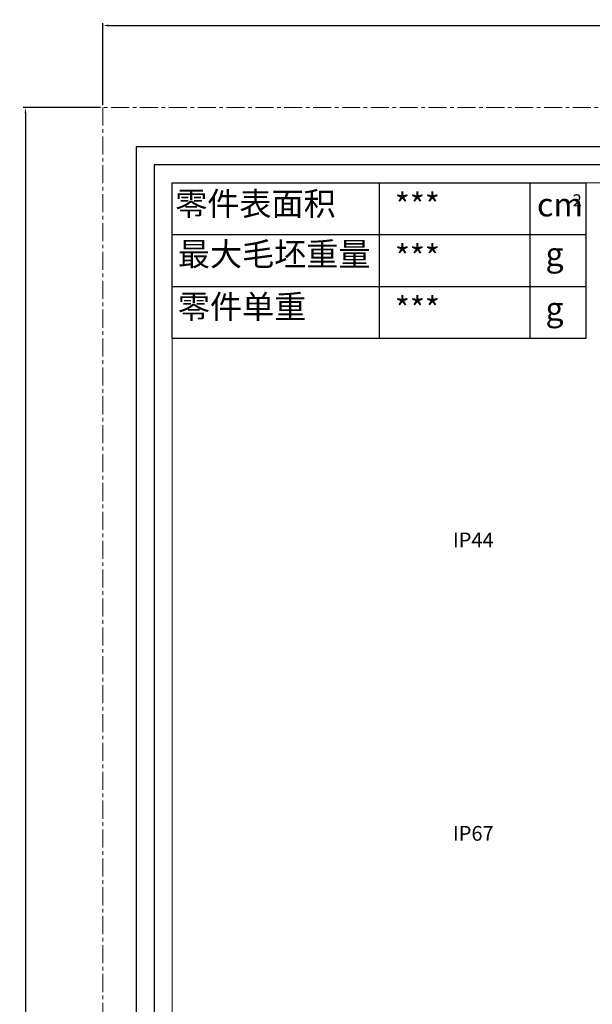
# Model space of a CAD drawing. Extents: x 92 to 3870, y -584 to 183.
# Drawn here: x 2846 to 3040, y -152 to 183 of the extents above; entities that cross this region are included whole.
import ezdxf

# ---------------------------------------------------------------- set-up
doc = ezdxf.new("R2010")
doc.units = 0
doc.header["$LTSCALE"] = 16.335
doc.linetypes.add('CENTER', pattern=[0.6, 0.375, -0.075, 0.075, -0.075])
doc.layers.get('0').update_dxf_attribs({"linetype": 'CONTINUOUS'})
doc.layers.get('Defpoints').update_dxf_attribs({"linetype": 'CONTINUOUS'})
for name, color, linetype, lineweight in [('1实体粗线', 7, 'CONTINUOUS', 30), ('2实体细线', 2, 'CONTINUOUS', 15), ('3中心线', 1, 'CENTER', 5), ('标注尺寸', 130, 'CONTINUOUS', 18)]:
    doc.layers.add(name, color=color, linetype=linetype, lineweight=lineweight)
doc.styles.add('ROMANS', font='romans.shx')
doc.styles.get("Standard").update_dxf_attribs({"font": 'txt.shx', "bigfont": 'chineset.shx'})
doc.styles.add('宋体', font='txt')
doc.dimstyles.new('LINE', dxfattribs={"dimtxt": 3, "dimasz": 2, "dimexe": 0.8, "dimexo": 0.8, "dimgap": 0.2, "dimtad": 0, "dimzin": 0, "dimdsep": 46, "dimtxsty": 'ROMANS', "dimcen": -1, "dimclrd": 3, "dimclrt": 7, "dimadec": 1, "dimazin": 0, "dimtfac": 1, "dimtmove": 0, "dimatfit": 3, "dimfxl": 0, "dimtolj": 1, "dimtzin": 0, "dimarcsym": 0})

# ---------------------------------------------------------------- blocks, each defined once
blk = doc.blocks.new('*D40')
at = {"color": 0, "lineweight": -2, "transparency": 16777216}
for p, q in [((2873.84, 153.62), (2873.84, 181.44)), ((3764.84, 153.62), (3764.84, 181.44))]:
    blk.add_line(p, q, dxfattribs=at)
at = {"color": 3, "lineweight": -2, "transparency": 16777216}
for p, q in [((2875.84, 180.64), (3311.71, 180.64)), ((3762.84, 180.64), (3326.97, 180.64))]:
    blk.add_line(p, q, dxfattribs=at)
at = {"color": 3, "transparency": 16777216}
for points in [[(2875.84, 180.98), (2875.84, 180.31), (2873.84, 180.64)], [(3762.84, 180.98), (3762.84, 180.31), (3764.84, 180.64)]]:
    blk.add_solid(points, dxfattribs=at)
at = {"layer": 'Defpoints', "color": 0, "transparency": 16777216}
for p in [(3764.84, 180.64), (2873.84, 152.82), (3764.84, 152.82)]:
    blk.add_point(p, dxfattribs=at)
at = {"color": 7, "transparency": 16777216, "insert": (3319.34, 180.64), "char_height": 3, "attachment_point": 5, "style": 'ROMANS'}
blk.add_mtext('\\A1;891.00', dxfattribs=at)
blk = doc.blocks.new('*D41')
at = {"color": 0, "lineweight": -2, "transparency": 16777216}
for p, q in [((2873.04, 152.82), (2846.75, 152.82)), ((2873.04, -477.18), (2846.75, -477.18))]:
    blk.add_line(p, q, dxfattribs=at)
at = {"color": 3, "lineweight": -2, "transparency": 16777216}
for p, q in [((2847.55, 150.82), (2847.55, -154.62)), ((2847.55, -475.18), (2847.55, -169.74))]:
    blk.add_line(p, q, dxfattribs=at)
at = {"color": 3, "transparency": 16777216}
for points in [[(2847.22, 150.82), (2847.88, 150.82), (2847.55, 152.82)], [(2847.22, -475.18), (2847.88, -475.18), (2847.55, -477.18)]]:
    blk.add_solid(points, dxfattribs=at)
at = {"layer": 'Defpoints', "color": 0, "transparency": 16777216}
for p in [(2873.84, 152.82), (2847.55, -477.18), (2873.84, -477.18)]:
    blk.add_point(p, dxfattribs=at)
at = {"color": 7, "transparency": 16777216, "insert": (2847.55, -162.18), "char_height": 3, "attachment_point": 5, "rotation": 90, "style": 'ROMANS'}
blk.add_mtext('\\A1;630.00', dxfattribs=at)

msp = doc.modelspace()

# ---------------------------------------------------------------- linework, layer by layer
at = {"lineweight": 25}
for p, q in [((2897.345, 74.541), (2897.345, 127.276)), ((2897.345, 127.276), (3037.967, 127.276))]:
    msp.add_line(p, q, dxfattribs=at)
msp.add_lwpolyline([(2885.157, -463.827), (3753.53, -463.827), (3753.53, 139.464), (2885.157, 139.464)], close=True)
at = {"layer": '1实体粗线', "lineweight": 25}
for p, q in [((2967.81, 74.541), (2967.81, 127.276)), ((2897.345, 109.698), (3037.967, 109.698)), ((2897.345, 92.119), (3037.967, 92.119)), ((2897.345, 74.541), (3037.967, 74.541))]:
    msp.add_line(p, q, dxfattribs=at)
at = {"layer": '1实体粗线', "color": 7, "lineweight": 25}
for p, q in [((3018.947, 74.541), (3018.947, 127.276)), ((3037.967, 74.541), (3037.967, 127.276))]:
    msp.add_line(p, q, dxfattribs=at)
at = {"layer": '1实体粗线'}
msp.add_lwpolyline([(2891.251, -457.733), (3747.436, -457.733), (3747.436, 133.37), (2891.251, 133.37)], close=True, dxfattribs=at)
at = {"layer": '2实体细线'}
msp.add_lwpolyline([(2897.345, -451.639), (3741.342, -451.639), (3741.342, 127.276), (2897.345, 127.276)], close=True, dxfattribs=at)
at = {"layer": '3中心线'}
msp.add_lwpolyline([(2873.844, -477.181), (3764.844, -477.181), (3764.844, 152.819), (2873.844, 152.819)], close=True, dxfattribs=at)

# ---------------------------------------------------------------- texts
at = {"layer": '1实体粗线', "lineweight": 15, "char_height": 5, "attachment_point": 1, "style": '宋体'}
for s, insert in [('IP44', (2992.66, 8.572)), ('IP67', (2992.66, -90.996))]:
    msp.add_mtext_dynamic_manual_height_columns(s, width=34.84967, gutter_width=1, heights=[0], dxfattribs=dict(at, insert=insert))
at = {"layer": '标注尺寸', "color": 7, "attachment_point": 1}
for s, insert, char_height in [('{\\f宋体|b0|i0|c134|p2;零件表面积}', (2898.394, 124.159), 7.99018), ('{\\fSimSun|b0|i0|c134|p2;***}', (2972.992, 123.67), 7.99018), ('{\\fSimSun|b0|i0|c134|p2;cm}', (3021.25, 123.844), 7.99018), ('{\\f宋体|b0|i0|c134|p2;2}', (3033.316, 123.387), 4.15489), ('{\\f宋体|b0|i0|c134|p2;最大毛坯重量}', (2899.3, 107.055), 7.99018), ('{\\fSimSun|b0|i0|c134|p2;***}', (2972.992, 106.092), 7.99018), ('{\\f宋体|b0|i0|c134|p2;g}', (3024.129, 107.068), 7.99018), ('{\\f宋体|b0|i0|c134|p2;零件单重}', (2899.3, 89.199), 7.99018), ('{\\fSimSun|b0|i0|c134|p2;***}', (2972.992, 88.513), 7.99018), ('{\\f宋体|b0|i0|c134|p2;g}', (3024.129, 88.513), 7.99018)]:
    msp.add_mtext(s, dxfattribs=dict(at, insert=insert, char_height=char_height))

# ---------------------------------------------------------------- dimensions: what is measured, and where the dimension line sits
dim = msp.add_linear_dim(base=(3764.844, 180.642), p1=(2873.844, 152.819), p2=(3764.844, 152.819), dimstyle='LINE')
dim.commit()
dim.dimension.update_dxf_attribs({"geometry": '*D40', "text_midpoint": (3319.344, 180.642), "dimtype": 160})
dim = msp.add_linear_dim(base=(2847.551, -477.181), p1=(2873.844, 152.819), p2=(2873.844, -477.181), angle=90, dimstyle='LINE')
dim.commit()
dim.dimension.update_dxf_attribs({"geometry": '*D41', "text_midpoint": (2847.551, -162.181), "dimtype": 160})

doc.saveas('drawing.dxf')
